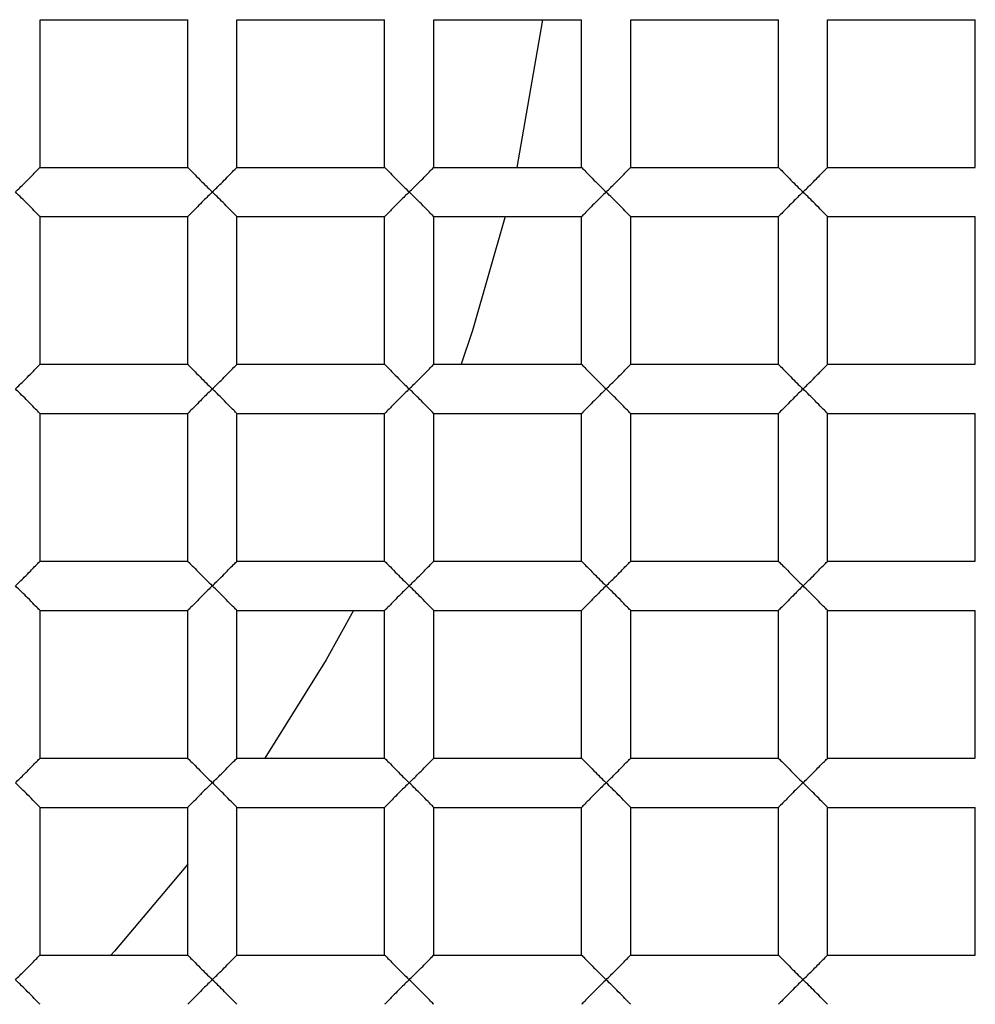
# Paper-space layout '_Top' of a CAD drawing. Units: millimetres. Extents: x -50 to 50, y -49 to 50.
# Drawn here: x 2 to 4, y -2 to 0 of the extents above; entities that cross this region are included whole.
import ezdxf

# ---------------------------------------------------------------- set-up
doc = ezdxf.new("R2010")
doc.units = ezdxf.units.MM

psp = doc.layouts.new('_Top')

# ---------------------------------------------------------------- linework, layer by layer
at = {"color": 7, "linetype": 'Continuous', "lineweight": 25}
for p, q in [((2.45, -0.45), (2.75, -0.45)), ((2.45, -0.75), (2.45, -0.45)), ((2.75, -0.75), (2.75, -0.45)), ((2.85, -0.45), (3.15, -0.45)), ((2.85, -0.75), (2.85, -0.45)), ((3.15, -0.75), (3.15, -0.45)), ((3.25, -0.45), (3.55, -0.45)), ((3.25, -0.75), (3.25, -0.45)), ((3.471, -0.45), (3.4187, -0.75)), ((3.55, -0.75), (3.55, -0.45)), ((3.65, -0.75), (3.65, -0.45)), ((3.65, -0.45), (3.95, -0.45)), ((3.95, -0.75), (3.95, -0.45)), ((4.05, -0.75), (4.05, -0.45)), ((4.05, -0.45), (4.35, -0.45)), ((4.35, -0.75), (4.35, -0.45)), ((2.45, -0.75), (2.75, -0.75)), ((2.85, -0.75), (3.15, -0.75)), ((3.25, -0.75), (3.55, -0.75)), ((3.65, -0.75), (3.95, -0.75)), ((4.05, -0.75), (4.35, -0.75)), ((2.45, -0.85), (2.75, -0.85)), ((2.45, -1.15), (2.45, -0.85)), ((2.75, -1.15), (2.75, -0.85)), ((2.85, -1.15), (2.85, -0.85)), ((2.85, -0.85), (3.15, -0.85)), ((3.15, -1.15), (3.15, -0.85)), ((3.25, -0.85), (3.55, -0.85)), ((3.25, -1.15), (3.25, -0.85)), ((3.55, -1.15), (3.55, -0.85)), ((3.65, -1.15), (3.65, -0.85)), ((3.65, -0.85), (3.95, -0.85)), ((3.95, -1.15), (3.95, -0.85)), ((4.05, -0.85), (4.35, -0.85)), ((4.05, -1.15), (4.05, -0.85)), ((4.35, -1.15), (4.35, -0.85)), ((2.45, -1.15), (2.75, -1.15)), ((2.85, -1.15), (3.15, -1.15)), ((3.25, -1.15), (3.55, -1.15)), ((3.65, -1.15), (3.95, -1.15)), ((4.05, -1.15), (4.35, -1.15)), ((2.45, -1.25), (2.75, -1.25)), ((2.45, -1.55), (2.45, -1.25)), ((2.75, -1.55), (2.75, -1.25)), ((2.85, -1.55), (2.85, -1.25)), ((2.85, -1.25), (3.15, -1.25)), ((3.15, -1.55), (3.15, -1.25)), ((3.25, -1.55), (3.25, -1.25)), ((3.25, -1.25), (3.55, -1.25)), ((3.55, -1.55), (3.55, -1.25)), ((3.65, -1.55), (3.65, -1.25)), ((3.65, -1.25), (3.95, -1.25)), ((3.95, -1.55), (3.95, -1.25)), ((4.05, -1.55), (4.05, -1.25)), ((4.05, -1.25), (4.35, -1.25)), ((4.35, -1.55), (4.35, -1.25)), ((2.45, -1.55), (2.75, -1.55)), ((2.85, -1.55), (3.15, -1.55)), ((3.25, -1.55), (3.55, -1.55)), ((3.65, -1.55), (3.95, -1.55)), ((4.05, -1.55), (4.35, -1.55)), ((2.45, -1.95), (2.45, -1.65)), ((2.45, -1.65), (2.75, -1.65)), ((2.75, -1.95), (2.75, -1.65)), ((2.85, -1.65), (3.15, -1.65)), ((2.85, -1.95), (2.85, -1.65)), ((3.15, -1.95), (3.15, -1.65)), ((3.25, -1.95), (3.25, -1.65)), ((3.25, -1.65), (3.55, -1.65)), ((3.55, -1.95), (3.55, -1.65)), ((3.65, -1.65), (3.95, -1.65)), ((3.65, -1.95), (3.65, -1.65)), ((3.95, -1.95), (3.95, -1.65)), ((4.05, -1.95), (4.05, -1.65)), ((4.05, -1.65), (4.35, -1.65)), ((4.35, -1.95), (4.35, -1.65)), ((2.45, -1.95), (2.75, -1.95)), ((2.85, -1.95), (3.15, -1.95)), ((3.25, -1.95), (3.55, -1.95)), ((3.65, -1.95), (3.95, -1.95)), ((4.05, -1.95), (4.35, -1.95)), ((2.45, -2.35), (2.45, -2.05)), ((2.45, -2.05), (2.75, -2.05)), ((2.75, -2.35), (2.75, -2.05)), ((2.85, -2.05), (3.15, -2.05)), ((2.85, -2.35), (2.85, -2.05)), ((3.15, -2.35), (3.15, -2.05)), ((3.25, -2.05), (3.55, -2.05)), ((3.25, -2.35), (3.25, -2.05)), ((3.55, -2.35), (3.55, -2.05)), ((3.65, -2.35), (3.65, -2.05)), ((3.65, -2.05), (3.95, -2.05)), ((3.95, -2.35), (3.95, -2.05)), ((4.05, -2.35), (4.05, -2.05)), ((4.05, -2.05), (4.35, -2.05)), ((4.35, -2.35), (4.35, -2.05)), ((2.45, -2.35), (2.75, -2.35)), ((2.85, -2.35), (3.15, -2.35)), ((3.25, -2.35), (3.55, -2.35)), ((3.65, -2.35), (3.95, -2.35)), ((4.05, -2.35), (4.35, -2.35))]:
    psp.add_line(p, q, dxfattribs=at)
at = {"color": 7, "linetype": 'Continuous', "lineweight": 25, "flags": 128}
for points in [[(3.3952, -0.85), (3.3287, -1.0816), (3.3057, -1.15)], [(3.0867, -1.65), (3.0311, -1.75), (2.9065, -1.95)], [(2.75, -2.1651), (2.601, -2.342), (2.5937, -2.35)]]:
    psp.add_lwpolyline(points, dxfattribs=at)
at = {"color": 7, "linetype": 'Continuous', "lineweight": 25}
for radius, start, end in [(48.8, 183.1998, 176.8002), (17.4, 265.83369, 180), (16.9, 180, 85.83369), (12.3, 274.16631, 180), (12, 0, 274.16631), (9.25, 270, 90), (9.5, 278.60771, 44.47938), (49.1, 180, 0), (18, 180, 0)]:
    psp.add_arc((0, 0), radius, start, end, dxfattribs=at)
for points, knots in [([(2.4173, -10.0044), (2.5118, -9.9826), (2.7051, -9.938), (2.9992, -9.8585), (3.304, -9.7665), (3.6189, -9.6603), (3.943, -9.5389), (4.2756, -9.4009), (4.6157, -9.2453), (5.1108, -8.996), (5.8102, -8.5861), (7.073, -7.6659), (8.4133, -6.2429), (9.4492, -4.4603), (9.9803, -3.0206), (10.2133, -1.9931), (10.2989, -1.3546), (10.3238, -1.0435), (10.3311, -0.8939), (10.3332, -0.8087), (10.3343, -0.7378), (10.3344, -0.6857), (10.3327, -0.6605), (10.3319, -0.6488)], [0, 0, 0, 0, 0.022085, 0.04522, 0.069405, 0.094643, 0.120934, 0.14828, 0.176681, 0.206138, 0.274587, 0.36114, 0.561659, 0.714372, 0.828053, 0.910025, 0.953937, 0.974761, 0.981139, 0.9881, 0.994197, 0.997322, 1, 1, 1, 1]), ([(2.4, -0.8), (2.406, -0.7942), (2.4166, -0.7838), (2.4295, -0.7709), (2.4396, -0.7602), (2.4481, -0.752), (2.4494, -0.7506), (2.45, -0.75)], [0, 0, 0, 0, 0.263466, 0.466728, 0.610349, 0.818521, 1, 1, 1, 1]), ([(2.75, -0.75), (2.7506, -0.7506), (2.7519, -0.752), (2.7618, -0.7617), (2.7775, -0.7782), (2.7915, -0.7917), (2.8, -0.8)], [0, 0, 0, 0, 0.181815, 0.390419, 0.627988, 1, 1, 1, 1]), ([(2.8, -0.8), (2.806, -0.7942), (2.8166, -0.7838), (2.8295, -0.7709), (2.8396, -0.7602), (2.8481, -0.752), (2.8494, -0.7506), (2.85, -0.75)], [0, 0, 0, 0, 0.2634656, 0.4667277, 0.6103489, 0.8185207, 1, 1, 1, 1]), ([(3.15, -0.75), (3.1506, -0.7506), (3.1519, -0.752), (3.1618, -0.7617), (3.1775, -0.7782), (3.1915, -0.7917), (3.2, -0.8)], [0, 0, 0, 0, 0.181815, 0.390419, 0.627988, 1, 1, 1, 1]), ([(3.2, -0.8), (3.206, -0.7942), (3.2166, -0.7838), (3.2295, -0.7709), (3.2396, -0.7602), (3.2481, -0.752), (3.2494, -0.7506), (3.25, -0.75)], [0, 0, 0, 0, 0.263466, 0.466728, 0.610349, 0.818521, 1, 1, 1, 1]), ([(3.55, -0.75), (3.5506, -0.7506), (3.5519, -0.752), (3.5618, -0.7617), (3.5775, -0.7782), (3.5915, -0.7917), (3.6, -0.8)], [0, 0, 0, 0, 0.181815, 0.390419, 0.627988, 1, 1, 1, 1]), ([(3.6, -0.8), (3.606, -0.7942), (3.6166, -0.7838), (3.6295, -0.7709), (3.6396, -0.7602), (3.6481, -0.752), (3.6494, -0.7506), (3.65, -0.75)], [0, 0, 0, 0, 0.263466, 0.466728, 0.610349, 0.818521, 1, 1, 1, 1]), ([(3.95, -0.75), (3.9506, -0.7506), (3.9519, -0.752), (3.9618, -0.7617), (3.9775, -0.7782), (3.9915, -0.7917), (4, -0.8)], [0, 0, 0, 0, 0.181815, 0.3904187, 0.6279881, 1, 1, 1, 1]), ([(4, -0.8), (4.006, -0.7942), (4.0166, -0.7838), (4.0295, -0.7709), (4.0396, -0.7602), (4.0481, -0.752), (4.0494, -0.7506), (4.05, -0.75)], [0, 0, 0, 0, 0.263466, 0.466728, 0.610349, 0.818521, 1, 1, 1, 1]), ([(2.45, -0.85), (2.4494, -0.8494), (2.4481, -0.848), (2.4382, -0.8383), (2.4225, -0.8218), (2.4085, -0.8083), (2.4, -0.8)], [0, 0, 0, 0, 0.181783, 0.39034, 0.627945, 1, 1, 1, 1]), ([(2.8, -0.8), (2.794, -0.8058), (2.7834, -0.8162), (2.7705, -0.8291), (2.7604, -0.8398), (2.7519, -0.848), (2.7506, -0.8494), (2.75, -0.85)], [0, 0, 0, 0, 0.263421, 0.4666444, 0.6102319, 0.8184738, 1, 1, 1, 1]), ([(2.85, -0.85), (2.8494, -0.8494), (2.8481, -0.848), (2.8382, -0.8383), (2.8225, -0.8218), (2.8085, -0.8083), (2.8, -0.8)], [0, 0, 0, 0, 0.181783, 0.39034, 0.627945, 1, 1, 1, 1]), ([(3.2, -0.8), (3.194, -0.8058), (3.1834, -0.8162), (3.1705, -0.8291), (3.1604, -0.8398), (3.1519, -0.848), (3.1506, -0.8494), (3.15, -0.85)], [0, 0, 0, 0, 0.263421, 0.4666444, 0.6102319, 0.8184738, 1, 1, 1, 1]), ([(3.25, -0.85), (3.2494, -0.8494), (3.2481, -0.848), (3.2382, -0.8383), (3.2225, -0.8218), (3.2085, -0.8083), (3.2, -0.8)], [0, 0, 0, 0, 0.181783, 0.39034, 0.627945, 1, 1, 1, 1]), ([(3.6, -0.8), (3.594, -0.8058), (3.5834, -0.8162), (3.5705, -0.8291), (3.5604, -0.8398), (3.5519, -0.848), (3.5506, -0.8494), (3.55, -0.85)], [0, 0, 0, 0, 0.263421, 0.4666444, 0.6102319, 0.8184738, 1, 1, 1, 1]), ([(3.65, -0.85), (3.6494, -0.8494), (3.6481, -0.848), (3.6382, -0.8383), (3.6225, -0.8218), (3.6085, -0.8083), (3.6, -0.8)], [0, 0, 0, 0, 0.181783, 0.39034, 0.627945, 1, 1, 1, 1]), ([(4, -0.8), (3.994, -0.8058), (3.9834, -0.8162), (3.9705, -0.8291), (3.9604, -0.8398), (3.9519, -0.848), (3.9506, -0.8494), (3.95, -0.85)], [0, 0, 0, 0, 0.263421, 0.4666444, 0.6102319, 0.8184738, 1, 1, 1, 1]), ([(4.05, -0.85), (4.0494, -0.8494), (4.0481, -0.848), (4.0382, -0.8383), (4.0225, -0.8218), (4.0085, -0.8083), (4, -0.8)], [0, 0, 0, 0, 0.181783, 0.39034, 0.627945, 1, 1, 1, 1]), ([(10.2359, -1.0764), (10.0521, -2.1918), (9.6846, -3.2654), (8.6347, -5.2188), (7.9523, -6.0979), (6.3577, -7.5758), (5.4455, -8.1743), (3.4972, -9.0374), (2.4617, -9.3024), (1.4218, -9.393)], [0, 0, 0, 0, 0.25, 0.25, 0.5, 0.5, 0.75, 0.75, 1, 1, 1, 1]), ([(2.4, -1.2), (2.406, -1.1942), (2.4166, -1.1838), (2.4295, -1.1709), (2.4396, -1.1602), (2.4481, -1.152), (2.4494, -1.1506), (2.45, -1.15)], [0, 0, 0, 0, 0.263466, 0.466728, 0.610349, 0.818521, 1, 1, 1, 1]), ([(2.75, -1.15), (2.7506, -1.1506), (2.7519, -1.152), (2.7618, -1.1617), (2.7775, -1.1782), (2.7915, -1.1917), (2.8, -1.2)], [0, 0, 0, 0, 0.181815, 0.390419, 0.627988, 1, 1, 1, 1]), ([(2.8, -1.2), (2.806, -1.1942), (2.8166, -1.1838), (2.8295, -1.1709), (2.8396, -1.1602), (2.8481, -1.152), (2.8494, -1.1506), (2.85, -1.15)], [0, 0, 0, 0, 0.263466, 0.466728, 0.610349, 0.818521, 1, 1, 1, 1]), ([(3.15, -1.15), (3.1506, -1.1506), (3.1519, -1.152), (3.1618, -1.1617), (3.1775, -1.1782), (3.1915, -1.1917), (3.2, -1.2)], [0, 0, 0, 0, 0.181815, 0.390419, 0.627988, 1, 1, 1, 1]), ([(3.2, -1.2), (3.206, -1.1942), (3.2166, -1.1838), (3.2295, -1.1709), (3.2396, -1.1602), (3.2481, -1.152), (3.2494, -1.1506), (3.25, -1.15)], [0, 0, 0, 0, 0.263466, 0.466728, 0.610349, 0.818521, 1, 1, 1, 1]), ([(3.55, -1.15), (3.5506, -1.1506), (3.5519, -1.152), (3.5618, -1.1617), (3.5775, -1.1782), (3.5915, -1.1917), (3.6, -1.2)], [0, 0, 0, 0, 0.181815, 0.390419, 0.627988, 1, 1, 1, 1]), ([(3.6, -1.2), (3.606, -1.1942), (3.6166, -1.1838), (3.6295, -1.1709), (3.6396, -1.1602), (3.6481, -1.152), (3.6494, -1.1506), (3.65, -1.15)], [0, 0, 0, 0, 0.263466, 0.466728, 0.610349, 0.818521, 1, 1, 1, 1]), ([(3.95, -1.15), (3.9506, -1.1506), (3.9519, -1.152), (3.9618, -1.1617), (3.9775, -1.1782), (3.9915, -1.1917), (4, -1.2)], [0, 0, 0, 0, 0.181815, 0.390419, 0.627988, 1, 1, 1, 1]), ([(4, -1.2), (4.006, -1.1942), (4.0166, -1.1838), (4.0295, -1.1709), (4.0396, -1.1602), (4.0481, -1.152), (4.0494, -1.1506), (4.05, -1.15)], [0, 0, 0, 0, 0.263466, 0.466728, 0.610349, 0.818521, 1, 1, 1, 1]), ([(2.45, -1.25), (2.4494, -1.2494), (2.4481, -1.248), (2.4382, -1.2383), (2.4225, -1.2218), (2.4085, -1.2083), (2.4, -1.2)], [0, 0, 0, 0, 0.181783, 0.39034, 0.627945, 1, 1, 1, 1]), ([(2.8, -1.2), (2.794, -1.2058), (2.7834, -1.2162), (2.7705, -1.2291), (2.7604, -1.2398), (2.7519, -1.248), (2.7506, -1.2494), (2.75, -1.25)], [0, 0, 0, 0, 0.263421, 0.466644, 0.610232, 0.818474, 1, 1, 1, 1]), ([(2.85, -1.25), (2.8494, -1.2494), (2.8481, -1.248), (2.8382, -1.2383), (2.8225, -1.2218), (2.8085, -1.2083), (2.8, -1.2)], [0, 0, 0, 0, 0.181783, 0.39034, 0.627945, 1, 1, 1, 1]), ([(3.2, -1.2), (3.194, -1.2058), (3.1834, -1.2162), (3.1705, -1.2291), (3.1604, -1.2398), (3.1519, -1.248), (3.1506, -1.2494), (3.15, -1.25)], [0, 0, 0, 0, 0.263421, 0.466644, 0.610232, 0.818474, 1, 1, 1, 1]), ([(3.25, -1.25), (3.2494, -1.2494), (3.2481, -1.248), (3.2382, -1.2383), (3.2225, -1.2218), (3.2085, -1.2083), (3.2, -1.2)], [0, 0, 0, 0, 0.181783, 0.39034, 0.627945, 1, 1, 1, 1]), ([(3.6, -1.2), (3.594, -1.2058), (3.5834, -1.2162), (3.5705, -1.2291), (3.5604, -1.2398), (3.5519, -1.248), (3.5506, -1.2494), (3.55, -1.25)], [0, 0, 0, 0, 0.263421, 0.466644, 0.610232, 0.818474, 1, 1, 1, 1]), ([(3.65, -1.25), (3.6494, -1.2494), (3.6481, -1.248), (3.6382, -1.2383), (3.6225, -1.2218), (3.6085, -1.2083), (3.6, -1.2)], [0, 0, 0, 0, 0.181783, 0.39034, 0.627945, 1, 1, 1, 1]), ([(4, -1.2), (3.994, -1.2058), (3.9834, -1.2162), (3.9705, -1.2291), (3.9604, -1.2398), (3.9519, -1.248), (3.9506, -1.2494), (3.95, -1.25)], [0, 0, 0, 0, 0.263421, 0.466644, 0.610232, 0.818474, 1, 1, 1, 1]), ([(4.05, -1.25), (4.0494, -1.2494), (4.0481, -1.248), (4.0382, -1.2383), (4.0225, -1.2218), (4.0085, -1.2083), (4, -1.2)], [0, 0, 0, 0, 0.181783, 0.39034, 0.627945, 1, 1, 1, 1]), ([(2.4, -1.6), (2.406, -1.5942), (2.4166, -1.5838), (2.4295, -1.5709), (2.4396, -1.5602), (2.4481, -1.552), (2.4494, -1.5506), (2.45, -1.55)], [0, 0, 0, 0, 0.263466, 0.466728, 0.610349, 0.818521, 1, 1, 1, 1]), ([(2.75, -1.55), (2.7506, -1.5506), (2.7519, -1.552), (2.7618, -1.5617), (2.7775, -1.5782), (2.7915, -1.5917), (2.8, -1.6)], [0, 0, 0, 0, 0.181815, 0.390419, 0.627988, 1, 1, 1, 1]), ([(2.8, -1.6), (2.806, -1.5942), (2.8166, -1.5838), (2.8295, -1.5709), (2.8396, -1.5602), (2.8481, -1.552), (2.8494, -1.5506), (2.85, -1.55)], [0, 0, 0, 0, 0.263466, 0.466728, 0.610349, 0.818521, 1, 1, 1, 1]), ([(3.15, -1.55), (3.1506, -1.5506), (3.1519, -1.552), (3.1618, -1.5617), (3.1775, -1.5782), (3.1915, -1.5917), (3.2, -1.6)], [0, 0, 0, 0, 0.181815, 0.390419, 0.627988, 1, 1, 1, 1]), ([(3.2, -1.6), (3.206, -1.5942), (3.2166, -1.5838), (3.2295, -1.5709), (3.2396, -1.5602), (3.2481, -1.552), (3.2494, -1.5506), (3.25, -1.55)], [0, 0, 0, 0, 0.2634656, 0.4667277, 0.6103489, 0.8185207, 1, 1, 1, 1]), ([(3.55, -1.55), (3.5506, -1.5506), (3.5519, -1.552), (3.5618, -1.5617), (3.5775, -1.5782), (3.5915, -1.5917), (3.6, -1.6)], [0, 0, 0, 0, 0.181815, 0.390419, 0.627988, 1, 1, 1, 1]), ([(3.6, -1.6), (3.606, -1.5942), (3.6166, -1.5838), (3.6295, -1.5709), (3.6396, -1.5602), (3.6481, -1.552), (3.6494, -1.5506), (3.65, -1.55)], [0, 0, 0, 0, 0.263466, 0.466728, 0.610349, 0.818521, 1, 1, 1, 1]), ([(3.95, -1.55), (3.9506, -1.5506), (3.9519, -1.552), (3.9618, -1.5617), (3.9775, -1.5782), (3.9915, -1.5917), (4, -1.6)], [0, 0, 0, 0, 0.181815, 0.3904187, 0.6279881, 1, 1, 1, 1]), ([(4, -1.6), (4.006, -1.5942), (4.0166, -1.5838), (4.0295, -1.5709), (4.0396, -1.5602), (4.0481, -1.552), (4.0494, -1.5506), (4.05, -1.55)], [0, 0, 0, 0, 0.263466, 0.466728, 0.610349, 0.818521, 1, 1, 1, 1]), ([(2.45, -1.65), (2.4494, -1.6494), (2.4481, -1.648), (2.4382, -1.6383), (2.4225, -1.6218), (2.4085, -1.6083), (2.4, -1.6)], [0, 0, 0, 0, 0.1817835, 0.3903401, 0.6279449, 1, 1, 1, 1]), ([(2.8, -1.6), (2.794, -1.6058), (2.7834, -1.6162), (2.7705, -1.6291), (2.7604, -1.6398), (2.7519, -1.648), (2.7506, -1.6494), (2.75, -1.65)], [0, 0, 0, 0, 0.263421, 0.466644, 0.610232, 0.818474, 1, 1, 1, 1]), ([(2.85, -1.65), (2.8494, -1.6494), (2.8481, -1.648), (2.8382, -1.6383), (2.8225, -1.6218), (2.8085, -1.6083), (2.8, -1.6)], [0, 0, 0, 0, 0.181783, 0.39034, 0.627945, 1, 1, 1, 1]), ([(3.2, -1.6), (3.194, -1.6058), (3.1834, -1.6162), (3.1705, -1.6291), (3.1604, -1.6398), (3.1519, -1.648), (3.1506, -1.6494), (3.15, -1.65)], [0, 0, 0, 0, 0.263421, 0.466644, 0.610232, 0.818474, 1, 1, 1, 1]), ([(3.25, -1.65), (3.2494, -1.6494), (3.2481, -1.648), (3.2382, -1.6383), (3.2225, -1.6218), (3.2085, -1.6083), (3.2, -1.6)], [0, 0, 0, 0, 0.181783, 0.39034, 0.627945, 1, 1, 1, 1]), ([(3.6, -1.6), (3.594, -1.6058), (3.5834, -1.6162), (3.5705, -1.6291), (3.5604, -1.6398), (3.5519, -1.648), (3.5506, -1.6494), (3.55, -1.65)], [0, 0, 0, 0, 0.263421, 0.466644, 0.610232, 0.818474, 1, 1, 1, 1]), ([(3.65, -1.65), (3.6494, -1.6494), (3.6481, -1.648), (3.6382, -1.6383), (3.6225, -1.6218), (3.6085, -1.6083), (3.6, -1.6)], [0, 0, 0, 0, 0.181783, 0.39034, 0.627945, 1, 1, 1, 1]), ([(4, -1.6), (3.994, -1.6058), (3.9834, -1.6162), (3.9705, -1.6291), (3.9604, -1.6398), (3.9519, -1.648), (3.9506, -1.6494), (3.95, -1.65)], [0, 0, 0, 0, 0.263421, 0.466644, 0.610232, 0.818474, 1, 1, 1, 1]), ([(4.05, -1.65), (4.0494, -1.6494), (4.0481, -1.648), (4.0382, -1.6383), (4.0225, -1.6218), (4.0085, -1.6083), (4, -1.6)], [0, 0, 0, 0, 0.181783, 0.39034, 0.627945, 1, 1, 1, 1]), ([(2.4, -2), (2.406, -1.9942), (2.4166, -1.9838), (2.4295, -1.9709), (2.4396, -1.9602), (2.4481, -1.952), (2.4494, -1.9506), (2.45, -1.95)], [0, 0, 0, 0, 0.2634656, 0.4667277, 0.6103489, 0.8185207, 1, 1, 1, 1]), ([(2.75, -1.95), (2.7506, -1.9506), (2.7519, -1.952), (2.7618, -1.9617), (2.7775, -1.9782), (2.7915, -1.9917), (2.8, -2)], [0, 0, 0, 0, 0.181815, 0.390419, 0.627988, 1, 1, 1, 1]), ([(2.8, -2), (2.806, -1.9942), (2.8166, -1.9838), (2.8295, -1.9709), (2.8396, -1.9602), (2.8481, -1.952), (2.8494, -1.9506), (2.85, -1.95)], [0, 0, 0, 0, 0.263466, 0.466728, 0.610349, 0.818521, 1, 1, 1, 1]), ([(3.15, -1.95), (3.1506, -1.9506), (3.1519, -1.952), (3.1618, -1.9617), (3.1775, -1.9782), (3.1915, -1.9917), (3.2, -2)], [0, 0, 0, 0, 0.181815, 0.390419, 0.627988, 1, 1, 1, 1]), ([(3.2, -2), (3.206, -1.9942), (3.2166, -1.9838), (3.2295, -1.9709), (3.2396, -1.9602), (3.2481, -1.952), (3.2494, -1.9506), (3.25, -1.95)], [0, 0, 0, 0, 0.263466, 0.466728, 0.610349, 0.818521, 1, 1, 1, 1]), ([(3.55, -1.95), (3.5506, -1.9506), (3.5519, -1.952), (3.5618, -1.9617), (3.5775, -1.9782), (3.5915, -1.9917), (3.6, -2)], [0, 0, 0, 0, 0.181815, 0.3904187, 0.6279881, 1, 1, 1, 1]), ([(3.6, -2), (3.606, -1.9942), (3.6166, -1.9838), (3.6295, -1.9709), (3.6396, -1.9602), (3.6481, -1.952), (3.6494, -1.9506), (3.65, -1.95)], [0, 0, 0, 0, 0.263466, 0.466728, 0.610349, 0.818521, 1, 1, 1, 1]), ([(3.95, -1.95), (3.9506, -1.9506), (3.9519, -1.952), (3.9618, -1.9617), (3.9775, -1.9782), (3.9915, -1.9917), (4, -2)], [0, 0, 0, 0, 0.181815, 0.390419, 0.627988, 1, 1, 1, 1]), ([(4, -2), (4.006, -1.9942), (4.0166, -1.9838), (4.0295, -1.9709), (4.0396, -1.9602), (4.0481, -1.952), (4.0494, -1.9506), (4.05, -1.95)], [0, 0, 0, 0, 0.263466, 0.466728, 0.610349, 0.818521, 1, 1, 1, 1]), ([(2.45, -2.05), (2.4494, -2.0494), (2.4481, -2.048), (2.4382, -2.0383), (2.4225, -2.0218), (2.4085, -2.0083), (2.4, -2)], [0, 0, 0, 0, 0.181783, 0.39034, 0.627945, 1, 1, 1, 1]), ([(2.8, -2), (2.794, -2.0058), (2.7834, -2.0162), (2.7705, -2.0291), (2.7604, -2.0398), (2.7519, -2.048), (2.7506, -2.0494), (2.75, -2.05)], [0, 0, 0, 0, 0.263421, 0.466644, 0.610232, 0.818474, 1, 1, 1, 1]), ([(2.85, -2.05), (2.8494, -2.0494), (2.8481, -2.048), (2.8382, -2.0383), (2.8225, -2.0218), (2.8085, -2.0083), (2.8, -2)], [0, 0, 0, 0, 0.181783, 0.39034, 0.627945, 1, 1, 1, 1]), ([(3.2, -2), (3.194, -2.0058), (3.1834, -2.0162), (3.1705, -2.0291), (3.1604, -2.0398), (3.1519, -2.048), (3.1506, -2.0494), (3.15, -2.05)], [0, 0, 0, 0, 0.263421, 0.466644, 0.610232, 0.818474, 1, 1, 1, 1]), ([(3.25, -2.05), (3.2494, -2.0494), (3.2481, -2.048), (3.2382, -2.0383), (3.2225, -2.0218), (3.2085, -2.0083), (3.2, -2)], [0, 0, 0, 0, 0.1817835, 0.3903401, 0.6279449, 1, 1, 1, 1]), ([(3.6, -2), (3.594, -2.0058), (3.5834, -2.0162), (3.5705, -2.0291), (3.5604, -2.0398), (3.5519, -2.048), (3.5506, -2.0494), (3.55, -2.05)], [0, 0, 0, 0, 0.263421, 0.466644, 0.610232, 0.818474, 1, 1, 1, 1]), ([(3.65, -2.05), (3.6494, -2.0494), (3.6481, -2.048), (3.6382, -2.0383), (3.6225, -2.0218), (3.6085, -2.0083), (3.6, -2)], [0, 0, 0, 0, 0.181783, 0.39034, 0.627945, 1, 1, 1, 1]), ([(4, -2), (3.994, -2.0058), (3.9834, -2.0162), (3.9705, -2.0291), (3.9604, -2.0398), (3.9519, -2.048), (3.9506, -2.0494), (3.95, -2.05)], [0, 0, 0, 0, 0.263421, 0.466644, 0.610232, 0.818474, 1, 1, 1, 1]), ([(4.05, -2.05), (4.0494, -2.0494), (4.0481, -2.048), (4.0382, -2.0383), (4.0225, -2.0218), (4.0085, -2.0083), (4, -2)], [0, 0, 0, 0, 0.181783, 0.39034, 0.627945, 1, 1, 1, 1]), ([(2.4, -2.4), (2.406, -2.3942), (2.4166, -2.3838), (2.4295, -2.3709), (2.4396, -2.3602), (2.4481, -2.352), (2.4494, -2.3506), (2.45, -2.35)], [0, 0, 0, 0, 0.263466, 0.466728, 0.610349, 0.818521, 1, 1, 1, 1]), ([(2.75, -2.35), (2.7506, -2.3506), (2.7519, -2.352), (2.7618, -2.3617), (2.7775, -2.3782), (2.7915, -2.3917), (2.8, -2.4)], [0, 0, 0, 0, 0.181815, 0.390419, 0.627988, 1, 1, 1, 1]), ([(2.8, -2.4), (2.806, -2.3942), (2.8166, -2.3838), (2.8295, -2.3709), (2.8396, -2.3602), (2.8481, -2.352), (2.8494, -2.3506), (2.85, -2.35)], [0, 0, 0, 0, 0.2634656, 0.4667277, 0.6103489, 0.8185207, 1, 1, 1, 1]), ([(3.15, -2.35), (3.1506, -2.3506), (3.1519, -2.352), (3.1618, -2.3617), (3.1775, -2.3782), (3.1915, -2.3917), (3.2, -2.4)], [0, 0, 0, 0, 0.181815, 0.390419, 0.627988, 1, 1, 1, 1]), ([(3.2, -2.4), (3.206, -2.3942), (3.2166, -2.3838), (3.2295, -2.3709), (3.2396, -2.3602), (3.2481, -2.352), (3.2494, -2.3506), (3.25, -2.35)], [0, 0, 0, 0, 0.263466, 0.466728, 0.610349, 0.818521, 1, 1, 1, 1]), ([(3.55, -2.35), (3.5506, -2.3506), (3.5519, -2.352), (3.5618, -2.3617), (3.5775, -2.3782), (3.5915, -2.3917), (3.6, -2.4)], [0, 0, 0, 0, 0.181815, 0.390419, 0.627988, 1, 1, 1, 1]), ([(3.6, -2.4), (3.606, -2.3942), (3.6166, -2.3838), (3.6295, -2.3709), (3.6396, -2.3602), (3.6481, -2.352), (3.6494, -2.3506), (3.65, -2.35)], [0, 0, 0, 0, 0.2634656, 0.4667277, 0.6103489, 0.8185207, 1, 1, 1, 1]), ([(3.95, -2.35), (3.9506, -2.3506), (3.9519, -2.352), (3.9618, -2.3617), (3.9775, -2.3782), (3.9915, -2.3917), (4, -2.4)], [0, 0, 0, 0, 0.181815, 0.3904187, 0.6279881, 1, 1, 1, 1]), ([(4, -2.4), (4.006, -2.3942), (4.0166, -2.3838), (4.0295, -2.3709), (4.0396, -2.3602), (4.0481, -2.352), (4.0494, -2.3506), (4.05, -2.35)], [0, 0, 0, 0, 0.2634656, 0.4667277, 0.6103489, 0.8185207, 1, 1, 1, 1]), ([(2.45, -2.45), (2.4494, -2.4494), (2.4481, -2.448), (2.4382, -2.4383), (2.4225, -2.4218), (2.4085, -2.4083), (2.4, -2.4)], [0, 0, 0, 0, 0.181783, 0.39034, 0.627945, 1, 1, 1, 1]), ([(2.8, -2.4), (2.794, -2.4058), (2.7834, -2.4162), (2.7705, -2.4291), (2.7604, -2.4398), (2.7519, -2.448), (2.7506, -2.4494), (2.75, -2.45)], [0, 0, 0, 0, 0.263421, 0.466644, 0.610232, 0.818474, 1, 1, 1, 1]), ([(2.85, -2.45), (2.8494, -2.4494), (2.8481, -2.448), (2.8382, -2.4383), (2.8225, -2.4218), (2.8085, -2.4083), (2.8, -2.4)], [0, 0, 0, 0, 0.1817835, 0.3903401, 0.6279449, 1, 1, 1, 1]), ([(3.2, -2.4), (3.194, -2.4058), (3.1834, -2.4162), (3.1705, -2.4291), (3.1604, -2.4398), (3.1519, -2.448), (3.1506, -2.4494), (3.15, -2.45)], [0, 0, 0, 0, 0.263421, 0.4666444, 0.6102319, 0.8184738, 1, 1, 1, 1]), ([(3.25, -2.45), (3.2494, -2.4494), (3.2481, -2.448), (3.2382, -2.4383), (3.2225, -2.4218), (3.2085, -2.4083), (3.2, -2.4)], [0, 0, 0, 0, 0.181783, 0.39034, 0.627945, 1, 1, 1, 1]), ([(3.6, -2.4), (3.594, -2.4058), (3.5834, -2.4162), (3.5705, -2.4291), (3.5604, -2.4398), (3.5519, -2.448), (3.5506, -2.4494), (3.55, -2.45)], [0, 0, 0, 0, 0.263421, 0.466644, 0.610232, 0.818474, 1, 1, 1, 1]), ([(3.65, -2.45), (3.6494, -2.4494), (3.6481, -2.448), (3.6382, -2.4383), (3.6225, -2.4218), (3.6085, -2.4083), (3.6, -2.4)], [0, 0, 0, 0, 0.181783, 0.39034, 0.627945, 1, 1, 1, 1]), ([(4, -2.4), (3.994, -2.4058), (3.9834, -2.4162), (3.9705, -2.4291), (3.9604, -2.4398), (3.9519, -2.448), (3.9506, -2.4494), (3.95, -2.45)], [0, 0, 0, 0, 0.263421, 0.4666444, 0.6102319, 0.8184738, 1, 1, 1, 1]), ([(4.05, -2.45), (4.0494, -2.4494), (4.0481, -2.448), (4.0382, -2.4383), (4.0225, -2.4218), (4.0085, -2.4083), (4, -2.4)], [0, 0, 0, 0, 0.181783, 0.39034, 0.627945, 1, 1, 1, 1])]:
    psp.add_open_spline(points, degree=3, knots=knots, dxfattribs=at)

doc.saveas('drawing.dxf')
